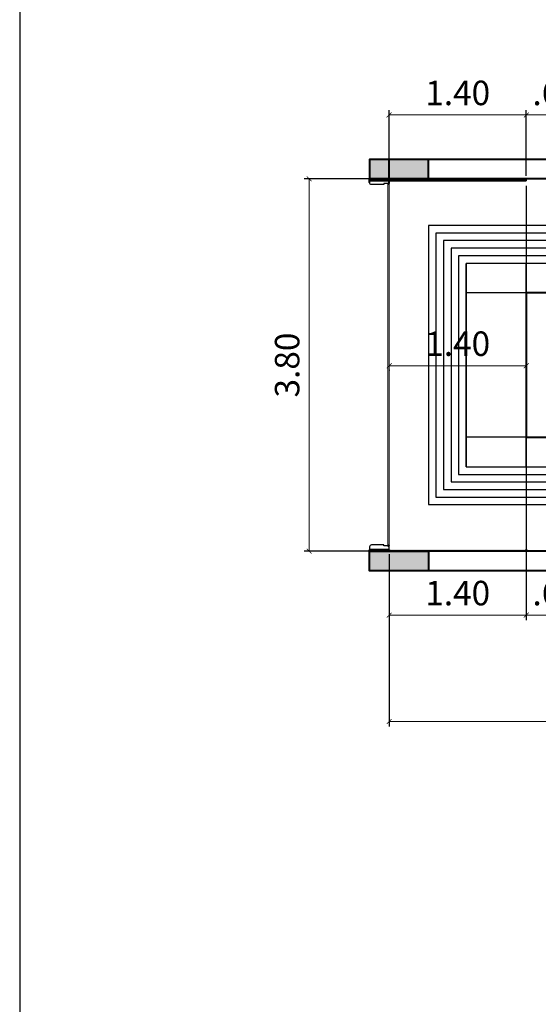
# Model space of a CAD drawing. Units: millimetres. Extents: x 928.1 to 996.1, y -1134.1 to -1101.4.
# Drawn here: x 928.1 to 933.4, y -1124 to -1114 of the extents above; entities that cross this region are included whole.
import ezdxf

# ---------------------------------------------------------------- set-up
doc = ezdxf.new("R2010")
doc.units = ezdxf.units.MM
doc.header["$PDMODE"] = 3
doc.linetypes.add('CENTER', pattern=[2, 1.25, -0.25, 0.25, -0.25])
for name, color, linetype in [('DOORPLAN', 1, 'Continuous'), ('POOL', 2, 'Continuous'), ('S-Axis', 8, 'CENTER'), ('WALL', 4, 'Continuous')]:
    doc.layers.add(name, color=color, linetype=linetype)
doc.styles.add('-DIM 2', font='romans1.shx', dxfattribs={"width": 0.7, "height": 0.25})
doc.dimstyles.new('MON SMALL', dxfattribs={"dimscale": 0, "dimtxt": 0.25, "dimasz": 0.05, "dimexe": 0.05, "dimexo": 0.05, "dimgap": 0.1, "dimtad": 1, "dimzin": 5, "dimdsep": 46, "dimtxsty": '-DIM 2', "dimblk": 'ARCHTICK', "dimcen": 0.17, "dimclrd": 149, "dimclre": 149, "dimadec": 0, "dimazin": 0, "dimtfac": 2.5, "dimtix": 1, "dimtmove": 2, "dimatfit": 1, "dimldrblk": 'OPEN90', "dimfxl": 0.105, "dimtolj": 1, "dimtzin": 1, "dimlwd": 5, "dimarcsym": 0})

# ---------------------------------------------------------------- blocks, each defined once
blk = doc.blocks.new('_ArchTick')
at = {"color": 0, "linetype": 'ByBlock', "const_width": 0.15}
blk.add_lwpolyline([(-0.5, -0.5), (0.5, 0.5)], dxfattribs=at)
blk = doc.blocks.new('*D4')
at = {"layer": 'Defpoints', "color": 0, "ltscale": 0.5, "transparency": 16777216}
for p in [(931.928, -1115.62), (931.011, -1119.42), (931.928, -1119.42)]:
    blk.add_point(p, dxfattribs=at)
at = {"layer": 'POOL', "color": 149, "lineweight": -2, "ltscale": 0.5, "transparency": 16777216}
for p, q in [((931.878, -1115.62), (930.961, -1115.62)), ((931.878, -1119.42), (930.961, -1119.42))]:
    blk.add_line(p, q, dxfattribs=at)
at = {"layer": 'POOL', "color": 149, "lineweight": 5, "ltscale": 0.5, "transparency": 16777216}
blk.add_line((931.011, -1115.62), (931.011, -1119.42), dxfattribs=at)
at = {"layer": 'POOL', "color": 149, "lineweight": 5, "ltscale": 0.5, "transparency": 16777216, "xscale": 0.05, "yscale": 0.05, "zscale": 0.05}
for p, rotation in [((931.011, -1115.62), 90), ((931.011, -1119.42), 270)]:
    blk.add_blockref('_ArchTick', p, dxfattribs=dict(at, rotation=rotation))
at = {"layer": 'POOL', "color": 0, "ltscale": 0.5, "transparency": 16777216, "insert": (930.786, -1117.52), "char_height": 0.25, "attachment_point": 5, "rotation": 90, "style": '-DIM 2'}
blk.add_mtext('\\A1;3.80', dxfattribs=at)
blk = doc.blocks.new('_Open90')
at = {"color": 0, "linetype": 'ByBlock', "lineweight": -2}
for p, q in [((0, 0), (-1, 0)), ((-0.5, 0.5), (0, 0)), ((0, 0), (-0.5, -0.5))]:
    blk.add_line(p, q, dxfattribs=at)
blk = doc.blocks.new('*D5')
at = {"layer": 'Defpoints', "color": 0, "ltscale": 0.5, "transparency": 16777216}
for p in [(933.228, -1114.967), (931.828, -1115.64), (933.228, -1115.64)]:
    blk.add_point(p, dxfattribs=at)
at = {"layer": 'POOL', "color": 149, "lineweight": -2, "ltscale": 0.5, "transparency": 16777216}
for p, q in [((931.828, -1115.59), (931.828, -1114.917)), ((933.228, -1115.59), (933.228, -1114.917))]:
    blk.add_line(p, q, dxfattribs=at)
at = {"layer": 'POOL', "color": 149, "lineweight": 5, "ltscale": 0.5, "transparency": 16777216}
blk.add_line((931.828, -1114.967), (933.228, -1114.967), dxfattribs=at)
at = {"layer": 'POOL', "color": 149, "lineweight": 5, "ltscale": 0.5, "transparency": 16777216, "xscale": 0.05, "yscale": 0.05, "zscale": 0.05, "rotation": 180}
blk.add_blockref('_ArchTick', (931.828, -1114.967), dxfattribs=at)
at = {"layer": 'POOL', "color": 149, "lineweight": 5, "ltscale": 0.5, "transparency": 16777216, "xscale": 0.05, "yscale": 0.05, "zscale": 0.05}
blk.add_blockref('_ArchTick', (933.228, -1114.967), dxfattribs=at)
at = {"layer": 'POOL', "color": 0, "ltscale": 0.5, "transparency": 16777216, "insert": (932.528, -1114.742), "char_height": 0.25, "attachment_point": 5, "style": '-DIM 2'}
blk.add_mtext('\\A1;1.40', dxfattribs=at)
blk = doc.blocks.new('*D6')
at = {"layer": 'Defpoints', "color": 0, "ltscale": 0.5, "transparency": 16777216}
for p in [(933.828, -1114.967), (933.228, -1115.64), (933.828, -1115.64)]:
    blk.add_point(p, dxfattribs=at)
at = {"layer": 'POOL', "color": 149, "lineweight": -2, "ltscale": 0.5, "transparency": 16777216}
for p, q in [((933.228, -1115.59), (933.228, -1114.917)), ((933.828, -1115.59), (933.828, -1114.917))]:
    blk.add_line(p, q, dxfattribs=at)
at = {"layer": 'POOL', "color": 149, "lineweight": 5, "ltscale": 0.5, "transparency": 16777216}
blk.add_line((933.228, -1114.967), (933.828, -1114.967), dxfattribs=at)
at = {"layer": 'POOL', "color": 149, "lineweight": 5, "ltscale": 0.5, "transparency": 16777216, "xscale": 0.05, "yscale": 0.05, "zscale": 0.05, "rotation": 180}
blk.add_blockref('_ArchTick', (933.228, -1114.967), dxfattribs=at)
at = {"layer": 'POOL', "color": 149, "lineweight": 5, "ltscale": 0.5, "transparency": 16777216, "xscale": 0.05, "yscale": 0.05, "zscale": 0.05}
blk.add_blockref('_ArchTick', (933.828, -1114.967), dxfattribs=at)
at = {"layer": 'POOL', "color": 0, "ltscale": 0.5, "transparency": 16777216, "insert": (933.528, -1114.742), "char_height": 0.25, "attachment_point": 5, "style": '-DIM 2'}
blk.add_mtext('\\A1;.60', dxfattribs=at)
blk = doc.blocks.new('*D16')
at = {"layer": 'Defpoints', "color": 0, "ltscale": 0.5, "transparency": 16777216}
for p in [(933.228, -1115.64), (931.828, -1119.4), (933.228, -1120.073)]:
    blk.add_point(p, dxfattribs=at)
at = {"layer": 'POOL', "color": 149, "lineweight": -2, "ltscale": 0.5, "transparency": 16777216}
for p, q in [((933.228, -1115.69), (933.228, -1120.123)), ((931.828, -1119.45), (931.828, -1120.123))]:
    blk.add_line(p, q, dxfattribs=at)
at = {"layer": 'POOL', "color": 149, "lineweight": 5, "ltscale": 0.5, "transparency": 16777216}
blk.add_line((931.828, -1120.073), (933.228, -1120.073), dxfattribs=at)
at = {"layer": 'POOL', "color": 149, "lineweight": 5, "ltscale": 0.5, "transparency": 16777216, "xscale": 0.05, "yscale": 0.05, "zscale": 0.05, "rotation": 180}
blk.add_blockref('_ArchTick', (931.828, -1120.073), dxfattribs=at)
at = {"layer": 'POOL', "color": 149, "lineweight": 5, "ltscale": 0.5, "transparency": 16777216, "xscale": 0.05, "yscale": 0.05, "zscale": 0.05}
blk.add_blockref('_ArchTick', (933.228, -1120.073), dxfattribs=at)
at = {"layer": 'POOL', "color": 0, "ltscale": 0.5, "transparency": 16777216, "insert": (932.528, -1119.848), "char_height": 0.25, "attachment_point": 5, "style": '-DIM 2'}
blk.add_mtext('\\A1;1.40', dxfattribs=at)
blk = doc.blocks.new('*D17')
at = {"layer": 'Defpoints', "color": 0, "ltscale": 0.5, "transparency": 16777216}
for p in [(933.228, -1119.4), (933.828, -1119.4), (933.828, -1120.073)]:
    blk.add_point(p, dxfattribs=at)
at = {"layer": 'POOL', "color": 149, "lineweight": -2, "ltscale": 0.5, "transparency": 16777216}
for p, q in [((933.228, -1119.45), (933.228, -1120.123)), ((933.828, -1119.45), (933.828, -1120.123))]:
    blk.add_line(p, q, dxfattribs=at)
at = {"layer": 'POOL', "color": 149, "lineweight": 5, "ltscale": 0.5, "transparency": 16777216}
blk.add_line((933.228, -1120.073), (933.828, -1120.073), dxfattribs=at)
at = {"layer": 'POOL', "color": 149, "lineweight": 5, "ltscale": 0.5, "transparency": 16777216, "xscale": 0.05, "yscale": 0.05, "zscale": 0.05, "rotation": 180}
blk.add_blockref('_ArchTick', (933.228, -1120.073), dxfattribs=at)
at = {"layer": 'POOL', "color": 149, "lineweight": 5, "ltscale": 0.5, "transparency": 16777216, "xscale": 0.05, "yscale": 0.05, "zscale": 0.05}
blk.add_blockref('_ArchTick', (933.828, -1120.073), dxfattribs=at)
at = {"layer": 'POOL', "color": 0, "ltscale": 0.5, "transparency": 16777216, "insert": (933.528, -1119.848), "char_height": 0.25, "attachment_point": 5, "style": '-DIM 2'}
blk.add_mtext('\\A1;.60', dxfattribs=at)
blk = doc.blocks.new('*D30')
at = {"layer": 'Defpoints', "color": 0, "ltscale": 0.5, "transparency": 16777216}
for p in [(931.828, -1117.52), (931.828, -1117.527), (933.228, -1117.52)]:
    blk.add_point(p, dxfattribs=at)
at = {"layer": 'POOL', "color": 149, "lineweight": 5, "ltscale": 0.5, "transparency": 16777216}
blk.add_line((933.228, -1117.527), (931.828, -1117.527), dxfattribs=at)
at = {"layer": 'POOL', "color": 149, "lineweight": -2, "ltscale": 0.5, "transparency": 16777216}
for p, q in [((931.828, -1117.57), (931.828, -1117.577)), ((933.228, -1117.57), (933.228, -1117.577))]:
    blk.add_line(p, q, dxfattribs=at)
at = {"layer": 'POOL', "color": 149, "lineweight": 5, "ltscale": 0.5, "transparency": 16777216, "xscale": 0.05, "yscale": 0.05, "zscale": 0.05, "rotation": 180}
blk.add_blockref('_ArchTick', (931.828, -1117.527), dxfattribs=at)
at = {"layer": 'POOL', "color": 149, "lineweight": 5, "ltscale": 0.5, "transparency": 16777216, "xscale": 0.05, "yscale": 0.05, "zscale": 0.05}
blk.add_blockref('_ArchTick', (933.228, -1117.527), dxfattribs=at)
at = {"layer": 'POOL', "color": 0, "ltscale": 0.5, "transparency": 16777216, "insert": (932.528, -1117.302), "char_height": 0.25, "attachment_point": 5, "style": '-DIM 2'}
blk.add_mtext('\\A1;1.40', dxfattribs=at)
blk = doc.blocks.new('*D74')
at = {"layer": 'Defpoints', "color": 0, "ltscale": 0.5, "transparency": 16777216}
for p in [(931.828, -1119.787), (942.828, -1120.173), (931.828, -1121.16)]:
    blk.add_point(p, dxfattribs=at)
at = {"layer": 'POOL', "color": 149, "lineweight": -2, "ltscale": 0.5, "transparency": 16777216}
for p, q in [((931.828, -1119.837), (931.828, -1121.21)), ((942.828, -1120.223), (942.828, -1121.21))]:
    blk.add_line(p, q, dxfattribs=at)
at = {"layer": 'POOL', "color": 149, "lineweight": 5, "ltscale": 0.5, "transparency": 16777216}
blk.add_line((942.828, -1121.16), (931.828, -1121.16), dxfattribs=at)
at = {"layer": 'POOL', "color": 149, "lineweight": 5, "ltscale": 0.5, "transparency": 16777216, "xscale": 0.05, "yscale": 0.05, "zscale": 0.05, "rotation": 180}
blk.add_blockref('_ArchTick', (931.828, -1121.16), dxfattribs=at)
at = {"layer": 'POOL', "color": 149, "lineweight": 5, "ltscale": 0.5, "transparency": 16777216, "xscale": 0.05, "yscale": 0.05, "zscale": 0.05}
blk.add_blockref('_ArchTick', (942.828, -1121.16), dxfattribs=at)
at = {"layer": 'POOL', "color": 0, "ltscale": 0.5, "transparency": 16777216, "insert": (937.328, -1120.935), "char_height": 0.25, "attachment_point": 5, "style": '-DIM 2'}
blk.add_mtext('\\A1;11.00', dxfattribs=at)

msp = doc.modelspace()

# ---------------------------------------------------------------- hatches: boundary and pattern name
at = {"layer": 'POOL', "ltscale": 0.5}
h = msp.add_hatch(color=0, dxfattribs=at)
h.dxf.hatch_style = 1
h.paths.add_polyline_path([(933.228, -1115.62), (931.828, -1115.62), (931.828, -1115.64), (933.228, -1115.64)])
h = msp.add_hatch(color=0, dxfattribs=at)
h.dxf.hatch_style = 1
h.paths.add_polyline_path([(933.228, -1119.42), (931.828, -1119.42), (931.828, -1119.4), (933.228, -1119.4)])
at = {"layer": 'WALL', "lineweight": 40}
h = msp.add_hatch(color=0, dxfattribs=at)
h.dxf.hatch_style = 1
h.paths.add_polyline_path([(932.228, -1115.62), (932.228, -1115.42), (931.628, -1115.42), (931.628, -1115.62)])
h = msp.add_hatch(color=0, dxfattribs=at)
h.dxf.hatch_style = 1
h.paths.add_polyline_path([(932.228, -1119.42), (932.228, -1119.62), (931.628, -1119.62), (931.628, -1119.42)])

# ---------------------------------------------------------------- linework, layer by layer
at = {"layer": 'DOORPLAN', "color": 2}
msp.add_lwpolyline([(931.828, -1115.668), (931.773, -1115.668), (931.773, -1115.678), (931.648, -1115.678, -0.414214), (931.628, -1115.658), (931.628, -1115.628), (931.828, -1115.628)], format="xyb", dxfattribs=at)
msp.add_lwpolyline([(931.773, -1119.367), (931.773, -1119.357), (931.648, -1119.357, 0.414214), (931.628, -1119.377), (931.628, -1119.407), (931.828, -1119.407), (931.828, -1119.367)], format="xyb", close=True, dxfattribs=at)
at = {"layer": 'DOORPLAN'}
for centre in [(931.822, -1115.674), (931.822, -1119.361), (931.822, -1119.367)]:
    msp.add_circle(centre, 0.00567, dxfattribs=at)
at = {"layer": 'POOL', "ltscale": 0.5}
for p, q in [((932.615, -1118.558), (932.615, -1116.482)), ((932.615, -1118.558), (932.615, -1116.482)), ((933.228, -1118.558), (933.228, -1116.482)), ((933.228, -1118.558), (933.228, -1116.482))]:
    msp.add_line(p, q, dxfattribs=at)
at = {"layer": 'POOL', "color": 41, "ltscale": 0.5}
for p, q in [((948.355, -1116.782), (932.615, -1116.782)), ((948.355, -1118.258), (932.615, -1118.258))]:
    msp.add_line(p, q, dxfattribs=at)
at = {"layer": 'POOL', "color": 0, "lineweight": 40, "ltscale": 0.5}
msp.add_line((931.828, -1119.407), (931.828, -1119.42), dxfattribs=at)
at = {"layer": 'POOL', "ltscale": 0.5}
msp.add_lwpolyline([(928.055, -1134.098), (958.501, -1134.098), (958.501, -1101.398), (928.055, -1101.398)], close=True, dxfattribs=at)
at = {"layer": 'POOL', "color": 41, "ltscale": 0.5}
for points in [[(933.873, -1116.095), (932.228, -1116.095), (932.228, -1118.945), (933.873, -1118.945)], [(933.795, -1116.173), (932.305, -1116.173), (932.305, -1118.868), (933.795, -1118.868)], [(933.718, -1116.25), (932.382, -1116.25), (932.382, -1118.791), (933.718, -1118.791)], [(933.64, -1116.327), (932.46, -1116.327), (932.46, -1118.713), (933.64, -1118.713)], [(933.563, -1116.405), (932.537, -1116.405), (932.537, -1118.636), (933.563, -1118.636)], [(933.486, -1116.482), (932.615, -1116.482), (932.615, -1118.558), (933.486, -1118.558)]]:
    msp.add_lwpolyline(points, dxfattribs=at)
at = {"layer": 'POOL', "lineweight": 40, "ltscale": 0.5}
msp.add_lwpolyline([(933.228, -1118.258), (933.828, -1118.258), (933.828, -1116.782), (933.228, -1116.782)], close=True, dxfattribs=at)
at = {"layer": 'S-Axis', "linetype": 'ByBlock', "lineweight": 18, "ltscale": 0.5}
for p, q in [((931.828, -1115.52), (931.828, -1119.42)), ((931.813, -1115.668), (931.813, -1119.367))]:
    msp.add_line(p, q, dxfattribs=at)
at = {"layer": 'WALL', "color": 0, "lineweight": 40}
for p, q in [((942.628, -1115.42), (931.628, -1115.42)), ((931.828, -1115.668), (931.828, -1115.42)), ((942.828, -1115.62), (931.628, -1115.62)), ((931.628, -1115.658), (931.628, -1115.62)), ((931.828, -1115.628), (931.628, -1115.628)), ((933.228, -1115.64), (931.628, -1115.64)), ((933.228, -1115.64), (933.228, -1115.62)), ((931.828, -1119.407), (931.628, -1119.407)), ((931.628, -1119.42), (931.628, -1119.407)), ((942.828, -1119.42), (931.628, -1119.42)), ((933.228, -1119.4), (933.228, -1119.42)), ((942.628, -1119.62), (931.628, -1119.62))]:
    msp.add_line(p, q, dxfattribs=at)
for points in [[(932.228, -1115.62), (932.228, -1115.42), (931.628, -1115.42), (931.628, -1115.62)], [(932.228, -1119.42), (932.228, -1119.62), (931.628, -1119.62), (931.628, -1119.42)]]:
    msp.add_lwpolyline(points, close=True, dxfattribs=at)

# ---------------------------------------------------------------- dimensions: what is measured, and where the dimension line sits
at = {"layer": 'POOL', "ltscale": 0.5}
for base, p1, p2, picture, middle in [((933.228, -1114.967), (931.828, -1115.64), (933.228, -1115.64), '*D5', (932.528, -1114.742)), ((933.828, -1114.967), (933.228, -1115.64), (933.828, -1115.64), '*D6', (933.528, -1114.742)), ((933.228, -1120.073), (931.828, -1119.4), (933.228, -1115.64), '*D16', (932.528, -1119.848)), ((931.828, -1117.527), (933.228, -1117.52), (931.828, -1117.52), '*D30', (932.528, -1117.302)), ((933.828, -1120.073), (933.228, -1119.4), (933.828, -1119.4), '*D17', (933.528, -1119.848)), ((931.828, -1121.16), (942.828, -1120.173), (931.828, -1119.787), '*D74', (937.328, -1120.935))]:
    dim = msp.add_linear_dim(base=base, p1=p1, p2=p2, dimstyle='MON SMALL', override={"dimscale": 1}, dxfattribs=at)
    dim.commit()
    dim.dimension.update_dxf_attribs({"geometry": picture, "text_midpoint": middle})
dim = msp.add_linear_dim(base=(931.011, -1119.42), p1=(931.928, -1115.62), p2=(931.928, -1119.42), angle=90, dimstyle='MON SMALL', override={"dimscale": 1}, dxfattribs=at)
dim.commit()
dim.dimension.update_dxf_attribs({"geometry": '*D4', "text_midpoint": (930.786, -1117.52)})

doc.saveas('drawing.dxf')
